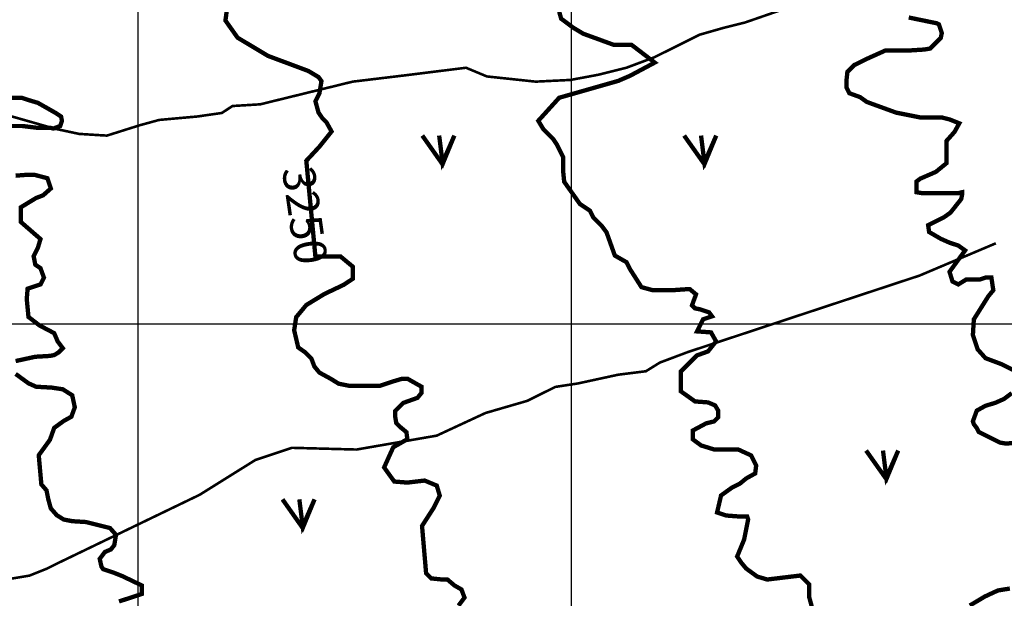
# Model space of a CAD drawing. Extents: x 575013 to 604360, y 7446985 to 7487648.
# Drawn here: x 596727 to 598999, y 7478367 to 7479702 of the extents above; entities that cross this region are included whole.
import ezdxf

# ---------------------------------------------------------------- set-up
doc = ezdxf.new("R2010")
doc.units = 0
doc.header["$MEASUREMENT"] = 0
doc.linetypes.add('ACAD_ISO14W100', pattern=[25.5, 12, -3, 0.5, -3, 0.5, -3, 0.5, -3])
for name, color, linetype in [('LAYER03', 3, 'CONTINUOUS'), ('LAYER04', 42, 'CONTINUOUS'), ('LAYER05', 7, 'CONTINUOUS'), ('LAYER07', 7, 'CONTINUOUS'), ('LAYER09', 4, 'CONTINUOUS')]:
    doc.layers.add(name, color=color, linetype=linetype)
doc.styles.get("Standard").update_dxf_attribs({"font": 'txt', "height": 75})

msp = doc.modelspace()

# ---------------------------------------------------------------- linework, layer by layer
at = {"layer": 'LAYER03', "color": 3, "linetype": 'CONTINUOUS', "const_width": 10}
for points in [[(597655.8, 7479434.9), (597702.5, 7479368.7), (597729.8, 7479434.9), (597702.5, 7479372.6), (597694.7, 7479434.9)], [(598260.1, 7479434.9), (598306.9, 7479368.7), (598334.2, 7479434.9), (598306.9, 7479372.6), (598299.1, 7479434.9)], [(598680, 7478707.7), (598726.8, 7478641.6), (598754.1, 7478707.7), (598726.8, 7478645.4), (598719, 7478707.7)], [(597333.1, 7478595), (597379.8, 7478528.8), (597407.1, 7478595), (597379.8, 7478532.7), (597372, 7478595)]]:
    msp.add_lwpolyline(points, dxfattribs=at)
at = {"layer": 'LAYER04', "color": 42, "linetype": 'CONTINUOUS', "const_width": 10}
for points in [[(597739.2, 7478349.6), (597753.2, 7478368.2), (597746.2, 7478386.9), (597729.9, 7478396.2), (597713.6, 7478410.1), (597699.6, 7478410.1), (597676.2, 7478412.5), (597664.6, 7478424.1), (597655.2, 7478533.6), (597682.1, 7478575.5), (597696.1, 7478603.5), (597689.1, 7478626.8), (597661.1, 7478638.4), (597621.4, 7478633.7), (597591.1, 7478636.1), (597567.7, 7478668.7), (597588.7, 7478715.3), (597621.4, 7478733.9), (597619.1, 7478750.2), (597605.1, 7478761.8), (597595.7, 7478771.2), (597593.4, 7478785.1), (597593.4, 7478799.1), (597612.1, 7478817.7), (597644.7, 7478829.4), (597654.1, 7478841), (597654.1, 7478855), (597621.4, 7478873.6), (597609.7, 7478873.6), (597586.4, 7478866.7), (597558.4, 7478857.3), (597486.1, 7478857.3), (597462.8, 7478862), (597444.1, 7478873.6), (597418.4, 7478887.6), (597406.8, 7478901.6), (597399.8, 7478920.2), (597385.8, 7478934.2), (597369.4, 7478945.8), (597360.1, 7478985.4), (597364.8, 7479015.7), (597388.1, 7479043.7), (597430.1, 7479069.3), (597474.4, 7479090.3), (597495.4, 7479104.2), (597495.4, 7479132.2), (597467.4, 7479155.5), (597409.1, 7479155.5), (597388.1, 7479376.7), (597418.4, 7479409.3), (597446.4, 7479444.3), (597434.8, 7479465.2), (597425.4, 7479474.6), (597416.1, 7479488.5), (597409.1, 7479514.2), (597418.4, 7479532.8), (597423.1, 7479560.7), (597416.1, 7479570.1), (597392.8, 7479584), (597299.4, 7479619), (597229.5, 7479660.9), (597201.5, 7479700.5), (597208.5, 7479754.1)], [(598555.9, 7478342.9), (598549, 7478368.3), (598549, 7478398.3), (598528.2, 7478419.1), (598451.8, 7478409.9), (598428.6, 7478416.8), (598403.2, 7478435.3), (598391.6, 7478449.2), (598382.4, 7478463), (598398.6, 7478502.3), (598407.8, 7478548.5), (598405.5, 7478555.4), (598387, 7478555.4), (598356.9, 7478557.7), (598336.1, 7478564.7), (598345.3, 7478604), (598370.8, 7478622.4), (598389.3, 7478631.7), (598403.2, 7478643.2), (598424, 7478654.8), (598426.3, 7478673.3), (598414.8, 7478696.4), (598384.7, 7478710.2), (598329.1, 7478710.2), (598299.1, 7478719.5), (598280.5, 7478733.3), (598280.5, 7478754.1), (598310.6, 7478770.3), (598329.1, 7478774.9), (598338.4, 7478784.2), (598338.4, 7478800.3), (598331.5, 7478811.9), (598315.3, 7478818.8), (598285.2, 7478821.1), (598252.8, 7478844.2), (598252.8, 7478890.4), (598289.8, 7478927.4), (598315.3, 7478936.6), (598333.8, 7478959.7), (598322.2, 7478980.5), (598289.8, 7478982.8), (598303.7, 7479010.6), (598324.5, 7479017.5), (598317.6, 7479026.7), (598296.7, 7479033.7), (598285.2, 7479036), (598278.2, 7479042.9), (598287.5, 7479068.3), (598273.6, 7479079.9), (598262, 7479079.9), (598229.6, 7479077.6), (598188.5, 7479077.6), (598161.6, 7479085), (598134.7, 7479127.2), (598127, 7479142.6), (598100.1, 7479157.9), (598080.9, 7479211.7), (598069.4, 7479227), (598050.2, 7479246.2), (598042.5, 7479261.6), (598019.5, 7479277), (597983.3, 7479328.2), (597981.1, 7479349.9), (597981.1, 7479384.5), (597965.7, 7479415.2), (597958.1, 7479426.7), (597935, 7479449.8), (597923.5, 7479469), (597971.7, 7479522.2), (598107.8, 7479561.1), (598134.7, 7479572.7), (598192.3, 7479603.4), (598138.3, 7479644.7), (598096.7, 7479644.7), (598027.2, 7479670.1), (598004.1, 7479683.9), (597976.3, 7479704.7), (597971.7, 7479720.9)], [(598778.4, 7479707.5), (598843.4, 7479694.1), (598847.9, 7479691.8), (598854.7, 7479671.6), (598852.4, 7479660.4), (598827.7, 7479635.8), (598814.3, 7479633.5), (598778.4, 7479631.3), (598724.5, 7479631.3), (598679.6, 7479611.1), (598652.6, 7479597.7), (598636.9, 7479582), (598634.7, 7479561.8), (598634.7, 7479546.1), (598641.4, 7479532.7), (598666.1, 7479523.7), (598681.8, 7479512.5), (598749.2, 7479487.9), (598805.3, 7479476.7), (598854.7, 7479476.7), (598872.6, 7479472.2), (598895.1, 7479463.2), (598883.9, 7479443.1), (598865.9, 7479422.9), (598865.9, 7479371.4), (598841.2, 7479351.2), (598805.3, 7479335.5), (598796.3, 7479328.8), (598796.3, 7479304.1), (598809.8, 7479301.9), (598892.8, 7479301.9), (598901.8, 7479304.1), (598901.8, 7479299.6), (598899.6, 7479288.4), (598874.9, 7479257.1), (598859.2, 7479245.9), (598823.2, 7479227.9), (598825.5, 7479212.2), (598852.4, 7479196.6), (598872.6, 7479187.6), (598892.8, 7479180.9), (598908.5, 7479169.7), (598872.6, 7479120.4), (598879.4, 7479098), (598892.8, 7479091.2), (598910.8, 7479102.4), (598942.2, 7479102.4), (598955.7, 7479106.9), (598969.2, 7479106.9), (598973.6, 7479077.8), (598962.4, 7479064.3), (598928.7, 7479010.6), (598926.5, 7478974.7), (598937.7, 7478941.1), (598955.7, 7478920.9), (598991.6, 7478907.5), (599023, 7478891.8)], [(596671.6, 7479457), (596733, 7479457), (596764.7, 7479453.1), (596796.4, 7479453.1), (596804.3, 7479451.1), (596820.2, 7479457), (596824.1, 7479468.9), (596822.1, 7479478.8), (596810.3, 7479486.7), (596768.7, 7479510.4), (596748.9, 7479516.3), (596731, 7479522.3), (596675.6, 7479522.3)], [(596717.2, 7478914.3), (596762.7, 7478924.2), (596796.4, 7478926.2), (596806.3, 7478928.1), (596816.2, 7478934.1), (596826.1, 7478944), (596814.2, 7478959.8), (596806.3, 7478978.6), (596772.6, 7478996.4), (596746.9, 7479016.1), (596742.9, 7479057.6), (596744.9, 7479081.4), (596774.6, 7479091.3), (596782.5, 7479107.1), (596774.6, 7479128.8), (596762.7, 7479136.7), (596758.8, 7479156.5), (596768.7, 7479176.3), (596774.6, 7479196), (596729.1, 7479235.6), (596729.1, 7479269.2), (596764.7, 7479290.9), (596780.6, 7479296.9), (596798.4, 7479312.7), (596790.5, 7479336.4), (596760.7, 7479344.3), (596742.9, 7479344.3), (596717.2, 7479342.3)], [(596955.8, 7478359.2), (597008.3, 7478376.5), (597008.3, 7478396.3), (596962.7, 7478418.1), (596942.9, 7478426), (596919.2, 7478433.9), (596915.2, 7478439.8), (596911.3, 7478457.6), (596923.1, 7478473.4), (596937, 7478479.3), (596944.9, 7478489.2), (596948.9, 7478513), (596935, 7478528.8), (596879.6, 7478542.6), (596847.9, 7478544.6), (596828.1, 7478548.5), (596812.2, 7478558.4), (596798.4, 7478574.2), (596792.4, 7478596), (596788.5, 7478615.8), (596776.6, 7478629.6), (596770.6, 7478696.8), (596796.4, 7478732.4), (596806.3, 7478760.1), (596828.1, 7478775.9), (596845.9, 7478785.8), (596853.8, 7478807.5), (596847.9, 7478835.2), (596826.1, 7478849.1), (596800.4, 7478853), (596764.7, 7478855), (596746.9, 7478862.9), (596717.2, 7478884.6)], [(599016.3, 7478840.2), (598998.3, 7478826.8), (598978.1, 7478817.8), (598955.7, 7478811.1), (598935.5, 7478799.9), (598926.5, 7478775.3), (598928.7, 7478768.5), (598935.5, 7478759.6), (598940, 7478750.6), (598989.4, 7478726), (599002.8, 7478723.7), (599029.8, 7478726)], [(599011.8, 7478389.1), (598984, 7478384.5), (598954, 7478370.6), (598919.2, 7478349.8)]]:
    msp.add_lwpolyline(points, dxfattribs=at)
at = {"layer": 'LAYER07', "color": 7}
for p, q in [((597000, 7456124), (597000, 7483807)), ((598000, 7456117.7), (598000, 7483801.2)), ((576981.2, 7479000), (602634, 7479000))]:
    msp.add_line(p, q, dxfattribs=at)
at = {"layer": 'LAYER09', "color": 4, "linetype": 'ACAD_ISO14W100', "ltscale": 10, "const_width": 6, "flags": 128}
for points in [[(595887, 7479443.9), (595942.4, 7479405), (596008.2, 7479387.7), (596056.6, 7479377.4), (596093, 7479378.2), (596113.7, 7479382.5), (596127.6, 7479388.6), (596144.9, 7479396.4), (596165.7, 7479398.1), (596174.3, 7479402.4), (596186.4, 7479405.9), (596195.1, 7479407.6), (596222.8, 7479406.7), (596241.8, 7479406.7), (596255.7, 7479411.1), (596569.8, 7479483), (596666.3, 7479491.1), (596807.1, 7479450.9), (596863.5, 7479438.8), (596927.8, 7479434.8), (597004.3, 7479458.9), (597048.5, 7479471), (597137.1, 7479479), (597193.4, 7479487.1), (597217.5, 7479503.1), (597281.9, 7479507.1), (597495.1, 7479559.4), (597627.9, 7479575.4), (597756.7, 7479591.5), (597804.9, 7479571.4), (597917.6, 7479559.4), (597998.1, 7479563.4), (598062.4, 7479575.4), (598126.8, 7479591.5), (598191.2, 7479615.6), (598247.5, 7479643.7), (598295.8, 7479667.8), (598352.1, 7479683.9), (598400.4, 7479695.9), (598810.4, 7479837.7), (598866.8, 7479898), (598951.2, 7479902), (599051.8, 7479914), (599092.1, 7479914), (599164.5, 7479893.9), (599220.8, 7479889.9), (599269.1, 7479885.9), (599325.4, 7479906), (599361.6, 7479922.1), (599393.8, 7479942.1), (599446.1, 7479942.1), (599494.4, 7479942.1), (599534.6, 7479942.1), (599574.9, 7479946.2), (599591, 7479958.2), (599615.1, 7479962.2), (599663.4, 7479962.2), (599703.6, 7479962.2), (599780.1, 7479950.2), (599836.4, 7479930.1), (599928.9, 7479934.1), (599993.3, 7479942.1), (600057.7, 7479950.2), (600106, 7479962.2), (600154.2, 7479974.3), (600242.8, 7479978.3), (600335.3, 7479978.3), (600391.6, 7480006.4), (600423.8, 7480014.5), (600468.1, 7480022.5), (600508.3, 7480026.5), (600548.5, 7480026.5), (600580.7, 7480018.5), (600826.1, 7480022.5), (600987.1, 7480034.5)], [(593010.3, 7477708.2), (593067.1, 7477708.2), (593106.9, 7477708.9), (593139.3, 7477711.9), (593177.6, 7477722.9), (593194.5, 7477737.6), (593211.5, 7477745), (593231.4, 7477756), (593248.3, 7477765.6), (593252.8, 7477770.7), (593261.6, 7477778.8), (593431, 7477852.5), (593583.9, 7477928.8), (593668.4, 7477969), (593744.9, 7478037.3), (593793.1, 7478061.4), (593881.6, 7478077.5), (593946, 7478121.7), (593986.3, 7478121.7), (594074.8, 7478113.6), (594207.5, 7478093.5), (594251.8, 7478093.5), (594328.2, 7478093.5), (594376.5, 7478093.5), (594428.8, 7478093.5), (594465, 7478085.5), (594481.1, 7478073.5), (594529.4, 7478045.3), (594626, 7478045.3), (594674.3, 7478045.3), (594778.9, 7478025.3), (594859.3, 7478013.2), (594867.4, 7478013.2), (594899.6, 7477993.1), (594976, 7477977), (594992.1, 7477961), (595240.4, 7478005.2), (595316.8, 7478021.2), (595501.9, 7478069.5), (595582.4, 7478077.5), (595622.6, 7478105.6), (595662.9, 7478141.8), (595703.1, 7478186), (595735.3, 7478214.1), (595815.7, 7478242.2), (595847.9, 7478250.2), (595912.3, 7478262.3), (595976.7, 7478262.3), (596041.1, 7478286.4), (596125.5, 7478322.5), (596169.8, 7478326.6), (596202, 7478326.6), (596270.4, 7478326.6), (596314.6, 7478326.6), (596495.7, 7478314.5), (596584.2, 7478374.8), (596640.5, 7478374.8), (596680.8, 7478394.8), (596700.9, 7478410.9), (596749.2, 7478418.9), (596789.4, 7478435), (596813.5, 7478447.1), (597141.9, 7478605.5), (597270.6, 7478685.9), (597355.1, 7478714), (597504, 7478710), (597689.1, 7478742.1), (597801.7, 7478794.4), (597898.3, 7478822.5), (597962.7, 7478854.6), (598015, 7478862.6), (598107.5, 7478882.7), (598171.9, 7478890.8), (598204.1, 7478910.8), (598268.4, 7478935), (598803.5, 7479111.7), (598979.5, 7479186.2)]]:
    msp.add_lwpolyline(points, dxfattribs=at)

# ---------------------------------------------------------------- texts
at = {"layer": 'LAYER05', "color": 7, "linetype": 'CONTINUOUS', "insert": (597406, 7479368.3), "char_height": 75, "width": 446.552, "attachment_point": 1, "rotation": 278.1}
msp.add_mtext('3250', dxfattribs=at)

doc.saveas('drawing.dxf')
